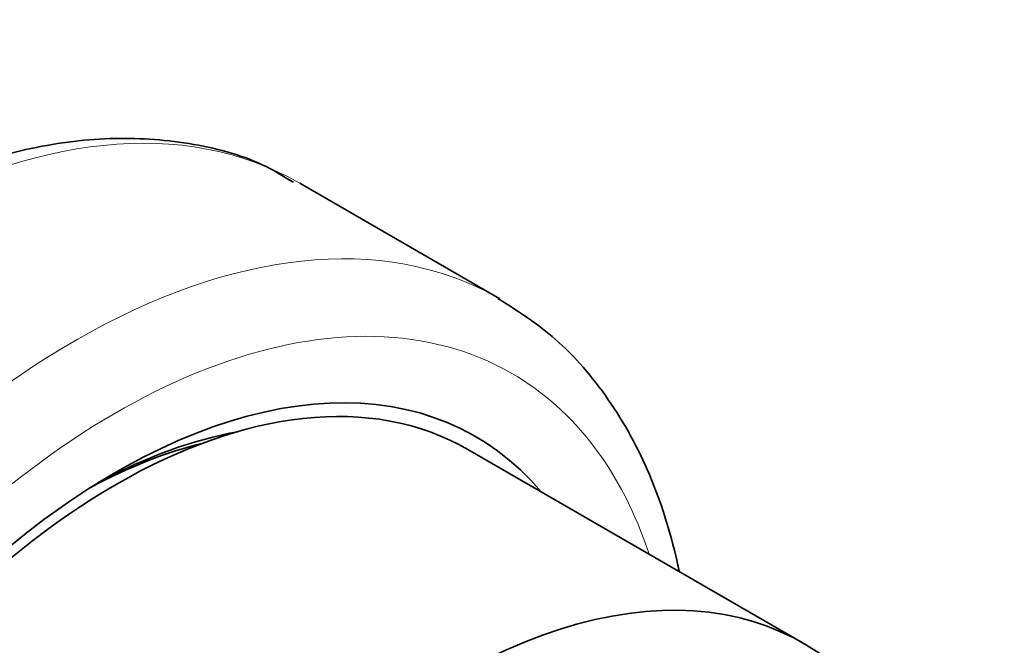
# Model space of a CAD drawing. Units: millimetres. Extents: x 0 to 1478, y 0 to 1758.
# Drawn here: x 1151 to 1168, y 457 to 468 of the extents above; entities that cross this region are included whole.
import ezdxf
from ezdxf import colors
from ezdxf.entities.mleader import LeaderData, LeaderLine
from ezdxf.math import Vec2, Vec3

# ---------------------------------------------------------------- set-up
doc = ezdxf.new("R2010")
doc.units = ezdxf.units.MM
doc.layers.add('DV6_Défaut', color=7, linetype='Continuous')
doc.layers.add('Défaut', color=7, linetype='Continuous')

# ---------------------------------------------------------------- blocks, each defined once
blk = doc.blocks.new('_DOT')
at = {"color": 0}
blk.add_line((0, 0), (-1, 0), dxfattribs=at)
at = {"color": 0, "const_width": 0.333}
blk.add_lwpolyline([(-0.1665, 0, 1), (0.1665, 0, 1)], format="xyb", close=True, dxfattribs=at)
blk = doc.blocks.new('SE5')
at = {"layer": 'DV6_Défaut', "color": 7, "linetype": 'Continuous', "lineweight": 35}
for p, q in [((1159.083, 463.124), (1155.671, 465.094)), ((1164.26, 457.248), (1158.54, 460.55))]:
    blk.add_line(p, q, dxfattribs=at)
at = {"layer": 'DV6_Défaut', "color": 7, "linetype": 'Continuous', "lineweight": 18}
for centre, major_axis, start_param, end_param in [((1148.421, 452.536), (7.25, 12.557), 0, 3.104937), ((1151.833, 450.566), (-7.25, -12.557), 3.144922, 6.252624), ((1152.54, 450.158), (6.75, 11.691), 0, 3.617475), ((1152.54, 450.158), (6.75, 11.691), 5.807303, 6.283185)]:
    blk.add_ellipse(centre, major_axis=major_axis, ratio=0.57735, start_param=start_param, end_param=end_param, dxfattribs=at)
at = {"layer": 'DV6_Défaut', "color": 7, "linetype": 'Continuous', "lineweight": 35}
for centre, major_axis, start_param, end_param in [((1152.54, 450.158), (-6.129, -10.616), 2.935865, 6.283185), ((1152.54, 450.158), (-6, -10.392), 3.141593, 6.283185), ((1151.975, 450.485), (5.729, 9.923), 0.452885, 0.751072), ((1151.833, 450.566), (-5.625, -9.743), 3.648132, 3.892397), ((1158.26, 446.855), (-6, -10.392), 2.767332, 5.086649)]:
    blk.add_ellipse(centre, major_axis=major_axis, ratio=0.57735, start_param=start_param, end_param=end_param, dxfattribs=at)
for points, knots in [([(1155.564, 465.11), (1155.373, 465.227), (1154.864, 465.533), (1153.78, 465.812), (1152.435, 465.901), (1150.992, 465.712), (1149.518, 465.232), (1148.457, 464.771), (1147.972, 464.453), (1147.961, 464.446)], [0, 0, 0, 0, 0.084238, 0.262045, 0.440586, 0.622388, 0.80801, 0.996363, 1, 1, 1, 1]), ([(1162.143, 458.483), (1162.132, 458.536), (1162.005, 459.119), (1161.677, 460.149), (1160.981, 461.423), (1160.087, 462.463), (1159.423, 462.894), (1159.049, 463.129)], [0, 0, 0, 0, 0.025021, 0.279675, 0.531852, 0.779003, 1, 1, 1, 1])]:
    blk.add_open_spline(points, degree=3, knots=knots, dxfattribs=at)

msp = doc.modelspace()

# ---------------------------------------------------------------- block references
at = {"layer": 'Défaut'}
msp.add_blockref('SE5', (0, 0), dxfattribs=at)

# ---------------------------------------------------------------- leaders
at = {"layer": 'Défaut', "color": 7, "linetype": 'Continuous', "lineweight": 18}
ml = msp.add_multileader_mtext('Standard', dxfattribs=at)
ml.set_content('{\\pxsm0.9;\\fSolid Edge ISO|b1||i0||c0|p34;\\W1.;23/12/2021\\P}', color=256)
ml.set_leader_properties()
ml.set_arrow_properties(name='DOT')
ml.build(insert=Vec2(0, 0))
ml.multileader.update_dxf_attribs({"leader_type": 0, "dogleg_length": 0, "arrow_head_size": 12})
ctx = ml.context
ctx.base_point, ctx.char_height, ctx.arrow_head_size, ctx.landing_gap_size = Vec3(1390.407, 1750.708), 12, 12, 4.2
notes = []
notes.append((ctx, [(0, (0, 0, 0), (0, 0), (1, 0), 1, [])]))
ctx.mtext.insert = Vec3(1392.407, 1756.828)
for ctx, leaders in notes:
    for number, flags, end, landing, length, lines in leaders:
        leader = LeaderData()
        leader.index, (leader.has_last_leader_line, leader.has_dogleg_vector, leader.attachment_direction) = number, flags
        leader.last_leader_point, leader.dogleg_vector, leader.dogleg_length = Vec3(end), Vec3(landing), length
        for number, points, colour, breaks in lines:
            line = LeaderLine()
            line.index, line.vertices, line.color, line.breaks = number, Vec3.list(points), colors.encode_raw_color(colour), breaks
            leader.lines.append(line)
        ctx.leaders.append(leader)

doc.saveas('drawing.dxf')
